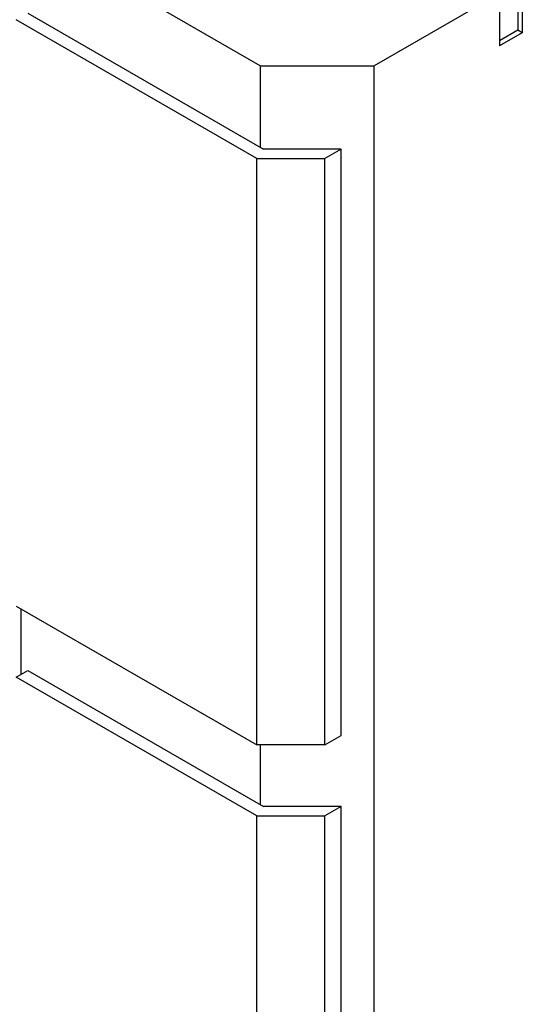
# Model space of a CAD drawing. Units: millimetres. Extents: x 31 to 240, y 31 to 348.
# Drawn here: x 72 to 103, y 165 to 226 of the extents above; entities that cross this region are included whole.
import ezdxf

# ---------------------------------------------------------------- set-up
doc = ezdxf.new("R2010")
doc.units = ezdxf.units.MM
doc.header["$LTSCALE"] = 24.648052
doc.layers.get('0').update_dxf_attribs({"linetype": 'CONTINUOUS'})
doc.layers.add('_1', color=7, linetype='CONTINUOUS')

msp = doc.modelspace()

# ---------------------------------------------------------------- linework, layer by layer
at = {"color": 7, "linetype": 'CONTINUOUS'}
for p, q in [((87.054, 222.892), (72.205, 231.465)), ((103.318, 228.2), (103.318, 224.934)), ((103.035, 227.955), (103.035, 225.097)), ((101.904, 227.383), (94.125, 222.892)), ((101.904, 227.383), (101.904, 224.117)), ((103.035, 225.097), (101.904, 224.444)), ((103.318, 224.934), (103.035, 225.097)), ((103.318, 224.934), (101.904, 224.117)), ((87.054, 222.892), (87.054, 217.83)), ((87.054, 222.892), (94.125, 222.892)), ((94.125, 35.097), (94.125, 222.892)), ((72.205, 189.171), (72.205, 185.088)), ((87.054, 180.714), (87.054, 177.005))]:
    msp.add_line(p, q, dxfattribs=at)
at = {"layer": '_1', "color": 7, "linetype": 'CONTINUOUS'}
for p, q in [((86.852, 217.13), (71.922, 225.75)), ((72.629, 226.158), (87.266, 217.708)), ((92.075, 217.708), (87.266, 217.708)), ((92.075, 217.708), (91.075, 217.13)), ((92.075, 181.292), (92.075, 217.708)), ((86.852, 180.714), (86.852, 217.13)), ((86.852, 217.13), (91.075, 217.13)), ((91.075, 180.714), (91.075, 217.13)), ((71.922, 189.334), (86.852, 180.714)), ((71.922, 184.925), (72.629, 185.333)), ((72.629, 185.333), (87.266, 176.882)), ((86.852, 176.305), (71.922, 184.925)), ((91.075, 180.714), (92.075, 181.292)), ((91.075, 180.714), (86.852, 180.714)), ((92.075, 176.882), (87.266, 176.882)), ((92.075, 176.882), (91.075, 176.305)), ((92.075, 140.466), (92.075, 176.882)), ((86.852, 139.889), (86.852, 176.305)), ((86.852, 176.305), (91.075, 176.305)), ((91.075, 139.889), (91.075, 176.305))]:
    msp.add_line(p, q, dxfattribs=at)

doc.saveas('drawing.dxf')
